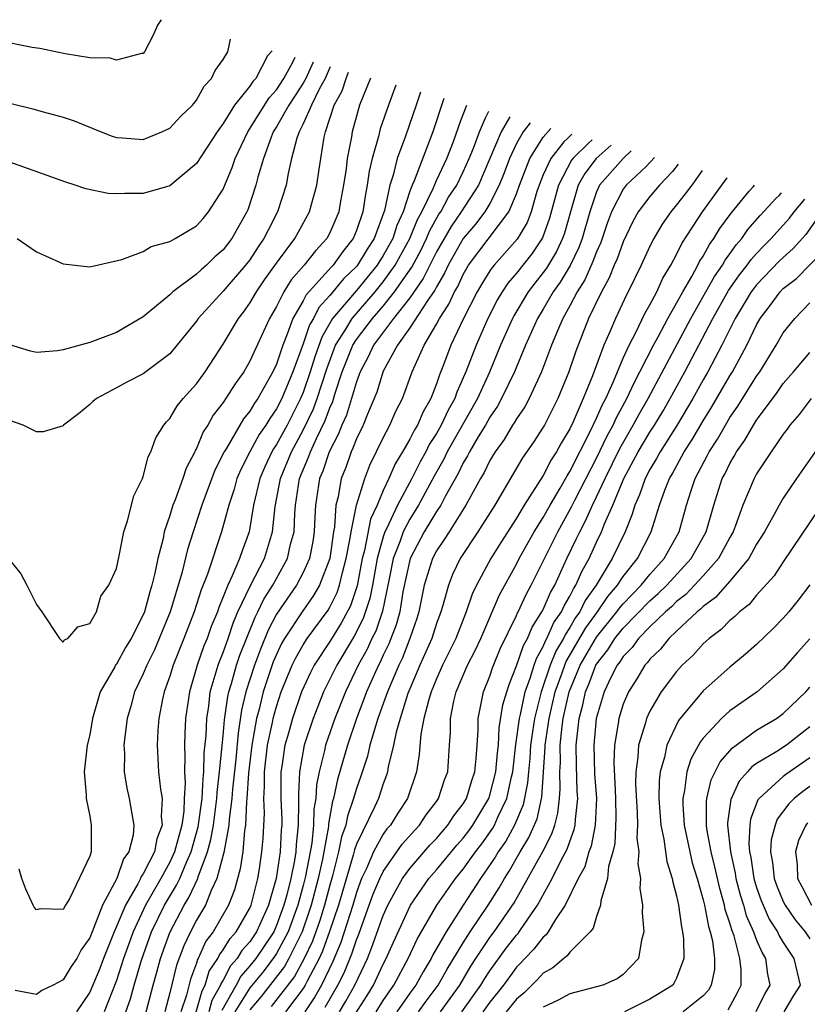
# Model space of a CAD drawing. Units: inches. Extents: x 2631000 to 2634000, y 1518000 to 1518965.
# Drawn here: x 2631162 to 2631221, y 1518844 to 1518917 of the extents above; entities that cross this region are included whole.
import ezdxf

# ---------------------------------------------------------------- set-up
doc = ezdxf.new("R2010")
doc.units = ezdxf.units.IN
doc.header["$MEASUREMENT"] = 0
doc.layers.add('LD26311518_2ft', color=254, linetype='Continuous')

msp = doc.modelspace()

# ---------------------------------------------------------------- linework, layer by layer
at = {"layer": 'LD26311518_2ft'}
for points, elevation in [([(2631172.346, 1518917.408), (2631172.077, 1518917), (2631171.764, 1518916.236), (2631171.115, 1518915), (2631171, 1518914.88), (2631170.884, 1518914.884), (2631169, 1518914.363), (2631168.526, 1518914.526), (2631167, 1518914.559), (2631165.15, 1518914.85), (2631163.257, 1518915.257), (2631162.674, 1518915.326), (2631160.19, 1518915.81)], 9408), ([(2631161, 1518911.143), (2631162.723, 1518910.723), (2631163.512, 1518910.488), (2631165, 1518910.105), (2631165.832, 1518909.832), (2631167.841, 1518909), (2631168.675, 1518908.675), (2631169, 1518908.57), (2631169.443, 1518908.557), (2631171, 1518908.423), (2631172.414, 1518909), (2631173, 1518909.273), (2631173.837, 1518910.163), (2631174.699, 1518911), (2631175, 1518911.366), (2631175.586, 1518912.414), (2631176.13, 1518913), (2631176.395, 1518913.605), (2631177, 1518914.41), (2631177.364, 1518915), (2631177.543, 1518915.957)], 9406), ([(2631180.687, 1518915.08), (2631180.336, 1518914.686), (2631179.441, 1518913), (2631179.228, 1518912.772), (2631179, 1518912.413), (2631177.855, 1518911), (2631177, 1518909.619), (2631176.547, 1518909), (2631175, 1518906.618), (2631173, 1518904.945), (2631171, 1518904.373), (2631169.636, 1518904.364), (2631169, 1518904.336), (2631168.38, 1518904.38), (2631166.715, 1518904.715), (2631165.898, 1518905), (2631165.21, 1518905.21), (2631161, 1518906.713)], 9404), ([(2631161.542, 1518901), (2631163, 1518899.992), (2631163.691, 1518899.691), (2631165, 1518899.086), (2631167, 1518898.864), (2631167.092, 1518898.908), (2631169.411, 1518899.411), (2631171, 1518900.016), (2631171.613, 1518900.387), (2631173, 1518900.762), (2631173.414, 1518901), (2631175, 1518901.944), (2631175.499, 1518902.501), (2631175.909, 1518903), (2631177, 1518904.699), (2631177.686, 1518906.314), (2631177.906, 1518907), (2631178.847, 1518909), (2631180.442, 1518911.558), (2631181, 1518912.157), (2631181.558, 1518913), (2631182.25, 1518914.284), (2631182.408, 1518914.599)], 9402), ([(2631183.757, 1518914.223), (2631183.195, 1518913), (2631183, 1518912.648), (2631182.358, 1518911.642), (2631181.922, 1518911), (2631181, 1518909.375), (2631180.763, 1518909), (2631180.601, 1518908.601), (2631180.015, 1518907), (2631179.602, 1518905.602), (2631179.464, 1518905), (2631178.84, 1518903.159), (2631178.77, 1518903), (2631177.653, 1518901), (2631177, 1518900.155), (2631176.382, 1518899.618), (2631175.751, 1518899), (2631175.342, 1518898.658), (2631175, 1518898.329), (2631173.23, 1518897), (2631173, 1518896.78), (2631171, 1518895.125), (2631169, 1518893.938), (2631167, 1518893.191), (2631165, 1518892.651), (2631164.57, 1518892.571), (2631163, 1518892.455), (2631162.545, 1518892.545), (2631161, 1518893.013)], 9400), ([(2631185.034, 1518913.866), (2631184.642, 1518913), (2631184.196, 1518912.196), (2631183.617, 1518911), (2631183, 1518909.607), (2631182.69, 1518909), (2631182.524, 1518908.524), (2631182.136, 1518907), (2631181.88, 1518905.88), (2631181.731, 1518905), (2631181.082, 1518903), (2631180.366, 1518901.634), (2631180.06, 1518901), (2631179.625, 1518900.375), (2631179, 1518899.407), (2631178.686, 1518899), (2631177, 1518897.038), (2631175.138, 1518895), (2631175, 1518894.796), (2631173, 1518892.358), (2631171, 1518890.848), (2631169.777, 1518890.223), (2631169, 1518889.793), (2631167.492, 1518889), (2631167.23, 1518888.77), (2631167, 1518888.536), (2631166.164, 1518887.836), (2631165.039, 1518887), (2631165, 1518886.956), (2631163.507, 1518886.493), (2631163, 1518886.489), (2631161.992, 1518887), (2631161, 1518887.349)], 9398), ([(2631161, 1518876.881), (2631161.841, 1518875.841), (2631162.278, 1518875), (2631163, 1518873.537), (2631163.394, 1518873), (2631164.723, 1518871), (2631165, 1518870.717), (2631165.105, 1518870.895), (2631165.362, 1518871), (2631166.116, 1518871.884), (2631167, 1518872.111), (2631167.513, 1518873), (2631167.836, 1518874.164), (2631168.424, 1518875), (2631169, 1518876.243), (2631169.209, 1518877.209), (2631169.555, 1518879), (2631169.831, 1518879.83), (2631170.291, 1518881.709), (2631170.941, 1518883), (2631171, 1518883.146), (2631171.376, 1518884.624), (2631171.585, 1518885), (2631171.942, 1518886.058), (2631172.547, 1518887), (2631172.745, 1518887.255), (2631173, 1518887.499), (2631173.558, 1518888.442), (2631174.015, 1518889), (2631175, 1518890.101), (2631175.642, 1518891), (2631177, 1518893.073), (2631178.145, 1518895), (2631178.519, 1518895.481), (2631179, 1518896.143), (2631179.5, 1518897), (2631180.111, 1518897.889), (2631181, 1518899.145), (2631182.372, 1518901), (2631183.488, 1518903), (2631183.648, 1518903.648), (2631184.03, 1518905), (2631184.198, 1518906.199), (2631184.585, 1518908.585), (2631184.681, 1518909), (2631185.327, 1518911), (2631185.916, 1518912.084), (2631186.215, 1518913), (2631186.407, 1518913.484)], 9396), ([(2631189.94, 1518912.498), (2631189.4, 1518911), (2631188.786, 1518909.214), (2631188.656, 1518908.657), (2631188.18, 1518907), (2631187.955, 1518906.045), (2631187.812, 1518905), (2631187.67, 1518904.33), (2631187.478, 1518903), (2631187, 1518901.593), (2631186.756, 1518901), (2631185.977, 1518900.024), (2631185.252, 1518899), (2631185.125, 1518898.875), (2631183.226, 1518896.774), (2631183, 1518896.329), (2631182.232, 1518895), (2631181.811, 1518893.811), (2631181.476, 1518893), (2631181, 1518891.583), (2631180.727, 1518891), (2631179.592, 1518889), (2631179.346, 1518888.654), (2631179, 1518888.049), (2631178.529, 1518887.471), (2631177.223, 1518885.223), (2631177.08, 1518885), (2631176.38, 1518883.62), (2631175.412, 1518881), (2631174.748, 1518879), (2631174.331, 1518877.669), (2631173.905, 1518875.905), (2631173.021, 1518873), (2631172.207, 1518871), (2631171.846, 1518870.154), (2631171.269, 1518869), (2631171, 1518868.345), (2631170.343, 1518867), (2631170.067, 1518865.933), (2631169.796, 1518865), (2631169.619, 1518863.619), (2631169.563, 1518863), (2631169.597, 1518862.403), (2631169.587, 1518861), (2631169.78, 1518859.78), (2631169.962, 1518859), (2631170.143, 1518857.857), (2631170.312, 1518857), (2631170.241, 1518856.241), (2631169.919, 1518855), (2631169.537, 1518854.463), (2631169.016, 1518853), (2631167.951, 1518851), (2631167.311, 1518849.311), (2631167.17, 1518849), (2631167, 1518848.558), (2631166.359, 1518847.641), (2631166.027, 1518847), (2631165.612, 1518846.388), (2631165, 1518845.389), (2631164.253, 1518845), (2631163.404, 1518844.596), (2631163, 1518844.29), (2631161.404, 1518844.596)], 9392), ([(2631188.051, 1518913.025), (2631187.237, 1518911), (2631187, 1518910.18), (2631186.685, 1518909), (2631186.628, 1518908.628), (2631186.313, 1518907), (2631186.219, 1518906.219), (2631186.037, 1518905), (2631185.801, 1518903.801), (2631185.664, 1518903), (2631185, 1518901.431), (2631184.77, 1518901), (2631183.92, 1518900.08), (2631183.075, 1518899), (2631182.111, 1518897.889), (2631181.561, 1518897), (2631181, 1518895.909), (2631180.47, 1518895), (2631179, 1518891.786), (2631178.544, 1518891), (2631177.896, 1518890.104), (2631177, 1518888.689), (2631176.261, 1518887.739), (2631175.858, 1518887), (2631175.512, 1518886.488), (2631175, 1518885.235), (2631174.908, 1518885.092), (2631174.877, 1518885), (2631174.219, 1518883.781), (2631173.976, 1518883), (2631173.396, 1518881.396), (2631173.234, 1518881), (2631173, 1518880.231), (2631172.581, 1518879), (2631172.493, 1518878.493), (2631172.107, 1518877), (2631171.89, 1518875.89), (2631171.66, 1518875), (2631171.492, 1518874.508), (2631171.096, 1518873), (2631171, 1518872.761), (2631170.095, 1518871), (2631169.677, 1518870.323), (2631169, 1518869.083), (2631168.958, 1518869.042), (2631168.872, 1518868.872), (2631167.787, 1518867), (2631167.201, 1518865), (2631167, 1518863.767), (2631166.798, 1518863), (2631166.582, 1518861), (2631166.728, 1518859.272), (2631166.721, 1518859), (2631167, 1518857.671), (2631167.104, 1518857), (2631167.092, 1518856.908), (2631167.102, 1518855), (2631167, 1518854.663), (2631165.468, 1518851.468), (2631165.176, 1518851), (2631165, 1518850.661), (2631163.278, 1518850.722), (2631163, 1518850.638), (2631162.841, 1518850.841), (2631162.752, 1518851), (2631162.196, 1518852.196), (2631161.897, 1518853), (2631161.697, 1518853.697)], 9394), ([(2631191.794, 1518911.98), (2631191.48, 1518911), (2631190.673, 1518908.673), (2631190.057, 1518907), (2631189.753, 1518905.753), (2631189.502, 1518905), (2631189.103, 1518903.103), (2631188.324, 1518901), (2631187.799, 1518900.201), (2631187.076, 1518899), (2631187, 1518898.906), (2631186.038, 1518897.962), (2631185, 1518896.715), (2631184.183, 1518895.817), (2631183.766, 1518895), (2631183.484, 1518894.516), (2631183, 1518893.089), (2631182.233, 1518891), (2631181.398, 1518889), (2631181, 1518888.219), (2631180.495, 1518887.506), (2631180.205, 1518887), (2631179.712, 1518886.288), (2631179.008, 1518885), (2631178.326, 1518883.674), (2631178.037, 1518883), (2631177.815, 1518882.185), (2631177.421, 1518881), (2631176.888, 1518879), (2631175.824, 1518875.824), (2631175.349, 1518874.651), (2631174.83, 1518873), (2631174.058, 1518871), (2631173.246, 1518869), (2631173, 1518868.182), (2631172.575, 1518867), (2631172.443, 1518866.444), (2631172.177, 1518865), (2631172.103, 1518864.103), (2631172.048, 1518863), (2631172.155, 1518861), (2631172.303, 1518859.697), (2631172.428, 1518859), (2631172.353, 1518857.647), (2631172.42, 1518857), (2631172.026, 1518855.975), (2631171.843, 1518855), (2631171, 1518853.349), (2631170.855, 1518853.145), (2631170.804, 1518853), (2631170.602, 1518852.602), (2631169.668, 1518851), (2631169, 1518849.385), (2631168.826, 1518849), (2631168.021, 1518847), (2631167.742, 1518846.258), (2631167, 1518844.48), (2631166.015, 1518843)], 9390), ([(2631193.556, 1518911.488), (2631193.535, 1518911.422), (2631192.721, 1518909), (2631191.319, 1518905.32), (2631191.177, 1518905), (2631191, 1518904.539), (2631190.497, 1518903), (2631190.028, 1518901.972), (2631189.717, 1518901), (2631189, 1518899.723), (2631188.541, 1518899), (2631187, 1518897.098), (2631185.213, 1518895), (2631184.396, 1518893.604), (2631183.873, 1518892.127), (2631183.535, 1518891), (2631183, 1518889.457), (2631182.808, 1518889), (2631181.793, 1518887), (2631181, 1518885.539), (2631180.779, 1518885.221), (2631180.659, 1518885), (2631180.118, 1518883.882), (2631179.745, 1518883), (2631179.28, 1518881), (2631178.942, 1518879), (2631178.425, 1518877.575), (2631178.239, 1518877), (2631177.687, 1518875.687), (2631177.345, 1518875), (2631177, 1518874.114), (2631176.668, 1518873.332), (2631176.565, 1518873), (2631176.109, 1518871.891), (2631175.796, 1518871), (2631175.558, 1518870.442), (2631175.053, 1518869), (2631174.468, 1518867), (2631174.19, 1518865), (2631174.129, 1518863.871), (2631174.096, 1518863), (2631174.131, 1518862.131), (2631174.091, 1518861), (2631174.158, 1518860.158), (2631174.088, 1518859), (2631174.053, 1518858.053), (2631173.893, 1518857), (2631173.358, 1518855), (2631173, 1518854.221), (2631172.329, 1518853), (2631171.171, 1518851), (2631170.244, 1518849), (2631169.535, 1518847), (2631169, 1518845.352), (2631168.08, 1518843)], 9388), ([(2631169.715, 1518843), (2631170.041, 1518843.959), (2631170.321, 1518845), (2631170.873, 1518846.873), (2631171.633, 1518849), (2631172.607, 1518851), (2631173.509, 1518852.491), (2631173.742, 1518853), (2631174.273, 1518854.273), (2631174.608, 1518855), (2631175.134, 1518856.866), (2631175.421, 1518859), (2631175.491, 1518860.509), (2631175.547, 1518861), (2631175.583, 1518862.417), (2631175.716, 1518863.716), (2631175.767, 1518865), (2631175.915, 1518865.914), (2631176.032, 1518867), (2631176.488, 1518868.488), (2631176.618, 1518869), (2631176.717, 1518869.283), (2631177, 1518869.946), (2631177.375, 1518871), (2631177.777, 1518872.223), (2631178.113, 1518873), (2631179.04, 1518874.96), (2631180.097, 1518877), (2631180.706, 1518879), (2631180.905, 1518880.905), (2631181.298, 1518883), (2631182.128, 1518885), (2631183, 1518886.611), (2631183.767, 1518888.233), (2631184.045, 1518889), (2631184.767, 1518891.233), (2631185.438, 1518893), (2631186.203, 1518894.203), (2631186.673, 1518895), (2631188.403, 1518897), (2631189, 1518897.739), (2631189.902, 1518899), (2631191.011, 1518901), (2631191.575, 1518902.425), (2631191.897, 1518903), (2631192.757, 1518904.758), (2631193, 1518905.335), (2631193.773, 1518907), (2631194.267, 1518908.267), (2631194.834, 1518909.846), (2631195.276, 1518911.008)], 9386), ([(2631171.22, 1518843), (2631171.742, 1518845), (2631172.023, 1518845.978), (2631172.292, 1518847), (2631173, 1518848.941), (2631174.084, 1518851), (2631174.433, 1518851.567), (2631175.095, 1518853), (2631175.129, 1518853.128), (2631175.831, 1518855), (2631176.084, 1518855.916), (2631176.266, 1518857), (2631176.537, 1518859), (2631176.558, 1518859.442), (2631176.739, 1518861), (2631176.745, 1518861.255), (2631177, 1518863.703), (2631177.102, 1518864.898), (2631177.347, 1518866.653), (2631177.426, 1518867), (2631177.622, 1518867.622), (2631178.009, 1518869), (2631178.263, 1518869.737), (2631178.816, 1518871.184), (2631179.396, 1518872.604), (2631179.603, 1518873), (2631180.053, 1518873.947), (2631180.726, 1518875), (2631181.83, 1518877), (2631182.063, 1518878.062), (2631182.315, 1518879), (2631182.364, 1518880.364), (2631182.421, 1518881), (2631182.735, 1518883), (2631183.409, 1518884.591), (2631183.547, 1518885), (2631183.999, 1518885.999), (2631184.656, 1518887.344), (2631185, 1518888.296), (2631185.216, 1518888.784), (2631185.401, 1518889.401), (2631185.938, 1518891), (2631186.736, 1518893), (2631187, 1518893.415), (2631188.195, 1518895), (2631189, 1518895.933), (2631189.861, 1518897), (2631191.142, 1518898.858), (2631191.842, 1518900.158), (2631192.252, 1518901), (2631192.464, 1518901.535), (2631193.185, 1518902.815), (2631193.313, 1518903), (2631193.907, 1518904.093), (2631194.517, 1518905), (2631195, 1518905.992), (2631195.456, 1518907), (2631195.772, 1518907.772), (2631196.226, 1518909), (2631196.684, 1518910.04), (2631196.929, 1518910.547)], 9384), ([(2631198.487, 1518910.112), (2631197.852, 1518909), (2631196.139, 1518905), (2631194.85, 1518903), (2631194.093, 1518901.907), (2631193, 1518899.985), (2631192.009, 1518897.991), (2631191, 1518896.556), (2631189.787, 1518895), (2631188.28, 1518893), (2631187.882, 1518892.118), (2631187.276, 1518891), (2631187.212, 1518890.788), (2631187, 1518890.257), (2631186.631, 1518889), (2631186.242, 1518887.758), (2631185.906, 1518887), (2631185.66, 1518886.34), (2631184.962, 1518885), (2631184.465, 1518883.535), (2631184.234, 1518883), (2631183.93, 1518881), (2631183.873, 1518880.127), (2631183.835, 1518879), (2631183.72, 1518878.28), (2631183.468, 1518877), (2631183, 1518875.949), (2631182.502, 1518875), (2631181, 1518872.817), (2631180.377, 1518871.623), (2631179.796, 1518870.204), (2631179.342, 1518869), (2631178.695, 1518867), (2631178.383, 1518865.617), (2631178.115, 1518863.885), (2631177.944, 1518861.944), (2631177.702, 1518859.702), (2631177.66, 1518859), (2631177.443, 1518857.443), (2631177.425, 1518857), (2631177.043, 1518854.957), (2631176.537, 1518853), (2631176.091, 1518852.091), (2631175.666, 1518851), (2631175, 1518849.867), (2631174.549, 1518849), (2631174.055, 1518847.945), (2631173.506, 1518846.495), (2631173, 1518844.433), (2631172.63, 1518843)], 9382), ([(2631200.028, 1518909.682), (2631199.508, 1518909), (2631199, 1518908.115), (2631198.473, 1518907), (2631198.083, 1518905.917), (2631197.706, 1518905), (2631197, 1518903.63), (2631196.618, 1518903), (2631195.93, 1518902.07), (2631195, 1518900.996), (2631193.881, 1518899), (2631193.605, 1518898.395), (2631193, 1518897.38), (2631192.876, 1518897.125), (2631192.294, 1518896.294), (2631191, 1518894.29), (2631190.07, 1518893), (2631189, 1518891.036), (2631188.522, 1518889.478), (2631187.833, 1518887.833), (2631187.505, 1518887), (2631187, 1518885.967), (2631186.737, 1518885.263), (2631186.599, 1518885), (2631186.189, 1518883.811), (2631185.853, 1518883), (2631185.617, 1518881.617), (2631185.46, 1518881), (2631185.349, 1518879.35), (2631185.277, 1518879), (2631184.99, 1518877), (2631184.23, 1518875), (2631183.786, 1518874.214), (2631182.915, 1518873), (2631181.609, 1518871), (2631181.386, 1518870.614), (2631181, 1518869.805), (2631180.763, 1518869.237), (2631179.998, 1518867), (2631179.692, 1518865.692), (2631179.506, 1518865), (2631179.15, 1518863), (2631178.9, 1518860.9), (2631178.787, 1518859), (2631178.753, 1518858.753), (2631178.681, 1518857), (2631178.606, 1518856.606), (2631178.476, 1518855), (2631178.289, 1518853.711), (2631177.847, 1518852.153), (2631177.395, 1518851), (2631176.248, 1518849), (2631175.714, 1518848.286), (2631175.133, 1518847), (2631175.08, 1518846.92), (2631175, 1518846.658), (2631174.545, 1518845.455), (2631174.256, 1518844.256), (2631173.84, 1518843)], 9380), ([(2631174.978, 1518843), (2631175.417, 1518844.583), (2631175.649, 1518845), (2631175.964, 1518846.036), (2631176.605, 1518847), (2631176.728, 1518847.272), (2631177, 1518847.637), (2631177.516, 1518848.484), (2631177.979, 1518849), (2631179, 1518850.776), (2631179.099, 1518851), (2631179.593, 1518853), (2631179.724, 1518853.725), (2631179.911, 1518855), (2631179.994, 1518856.006), (2631180.091, 1518857.909), (2631180.046, 1518859), (2631180.106, 1518859.894), (2631180.096, 1518861), (2631180.339, 1518863), (2631180.706, 1518864.706), (2631180.757, 1518865), (2631181, 1518865.902), (2631181.36, 1518867), (2631182.182, 1518869), (2631182.446, 1518869.554), (2631183, 1518870.514), (2631183.309, 1518871), (2631184.873, 1518873.127), (2631185, 1518873.353), (2631185.546, 1518874.454), (2631185.73, 1518875), (2631185.942, 1518875.942), (2631186.236, 1518877), (2631186.53, 1518878.53), (2631186.597, 1518879), (2631187.007, 1518880.993), (2631187.619, 1518883), (2631188.005, 1518883.995), (2631189, 1518886.057), (2631189.499, 1518887), (2631189.961, 1518888.039), (2631190.462, 1518889), (2631191.187, 1518891), (2631192.069, 1518893), (2631193, 1518894.569), (2631193.225, 1518895), (2631193.93, 1518896.07), (2631194.348, 1518897), (2631194.591, 1518897.409), (2631195, 1518898.304), (2631195.411, 1518899), (2631198.434, 1518903), (2631199, 1518904.346), (2631199.222, 1518905), (2631199.988, 1518907), (2631201, 1518908.601), (2631201.57, 1518909.252)], 9378), ([(2631203.148, 1518908.811), (2631202.81, 1518908.475), (2631202.556, 1518908.252), (2631201.562, 1518907), (2631201, 1518905.762), (2631200.69, 1518905), (2631200.532, 1518904.532), (2631200.101, 1518903), (2631199.798, 1518902.202), (2631199.055, 1518900.945), (2631197.321, 1518899), (2631197.172, 1518898.827), (2631197, 1518898.569), (2631196.394, 1518897.606), (2631196.049, 1518897), (2631195.029, 1518895), (2631194.072, 1518893), (2631193.526, 1518891.526), (2631193.219, 1518890.781), (2631193, 1518890.1), (2631192.576, 1518889), (2631191.993, 1518888.007), (2631191.575, 1518887), (2631191.348, 1518886.652), (2631191, 1518885.944), (2631190.452, 1518885), (2631189.9, 1518884.099), (2631189.433, 1518883), (2631189, 1518882.087), (2631188.542, 1518881), (2631188.051, 1518879.949), (2631187.596, 1518877.596), (2631187.433, 1518877), (2631187.046, 1518874.954), (2631186.545, 1518873.455), (2631185.86, 1518872.14), (2631185, 1518870.784), (2631183.827, 1518869), (2631183.544, 1518868.456), (2631182.884, 1518867), (2631182.194, 1518865), (2631181.9, 1518863.9), (2631181.638, 1518863), (2631181.409, 1518861.409), (2631181.337, 1518861), (2631181.322, 1518860.678), (2631181.339, 1518859), (2631181.407, 1518857.407), (2631181.398, 1518857), (2631181.359, 1518856.642), (2631181.283, 1518855), (2631180.974, 1518853), (2631180.404, 1518851), (2631179.511, 1518849), (2631179, 1518848.244), (2631178.411, 1518847.589), (2631178.053, 1518847), (2631177.562, 1518846.438), (2631177, 1518845.379), (2631176.849, 1518845.151), (2631176.803, 1518845), (2631176.157, 1518843.843), (2631175.926, 1518843)], 9376), ([(2631204.667, 1518908.388), (2631204.395, 1518908.146), (2631203.215, 1518907), (2631203.122, 1518906.878), (2631202.138, 1518905), (2631201.486, 1518902.514), (2631200.956, 1518901.044), (2631200.152, 1518899.848), (2631199, 1518898.389), (2631198.356, 1518897.644), (2631197.926, 1518897), (2631197.574, 1518896.426), (2631196.851, 1518895), (2631195.972, 1518893), (2631195.206, 1518891), (2631194.52, 1518889.48), (2631194.365, 1518889), (2631193.87, 1518888.13), (2631193.355, 1518887), (2631193, 1518886.375), (2631192.457, 1518885.543), (2631192.19, 1518885), (2631191.763, 1518884.237), (2631191.145, 1518883), (2631190.078, 1518881), (2631189.264, 1518879.264), (2631189.125, 1518879), (2631189, 1518878.627), (2631188.554, 1518877), (2631188.196, 1518875), (2631188, 1518874), (2631187.508, 1518872.492), (2631186.834, 1518871.166), (2631185.522, 1518869), (2631184.535, 1518867), (2631184.092, 1518865.908), (2631183.746, 1518865), (2631183.08, 1518863), (2631182.718, 1518861), (2631182.643, 1518859.357), (2631182.661, 1518858.661), (2631182.626, 1518857), (2631182.464, 1518855.536), (2631182.44, 1518855), (2631182.339, 1518854.339), (2631182.068, 1518853), (2631181.776, 1518851.776), (2631181.563, 1518851), (2631181, 1518849.461), (2631180.792, 1518849), (2631180.082, 1518847.918), (2631179.448, 1518847), (2631179, 1518846.436), (2631178.33, 1518845.67), (2631177.974, 1518845), (2631176.898, 1518843.103)], 9374), ([(2631206.11, 1518907.985), (2631204.972, 1518907), (2631204.119, 1518905.881), (2631203.626, 1518905), (2631203.042, 1518903), (2631202.598, 1518901.402), (2631202.454, 1518901), (2631201.99, 1518900.01), (2631201.237, 1518898.763), (2631201, 1518898.436), (2631200.364, 1518897.636), (2631199.882, 1518897), (2631198.796, 1518895.204), (2631198.692, 1518895), (2631197.811, 1518893), (2631196.969, 1518890.97), (2631196.073, 1518889), (2631193.811, 1518885), (2631193.548, 1518884.452), (2631192.824, 1518883.176), (2631191.653, 1518881), (2631191, 1518879.955), (2631190.498, 1518879), (2631190.244, 1518878.244), (2631189.757, 1518877), (2631189.46, 1518875.46), (2631188.954, 1518873.046), (2631188.441, 1518871.559), (2631188.162, 1518871), (2631187.803, 1518870.197), (2631187.131, 1518869), (2631186.164, 1518867), (2631185.378, 1518865), (2631184.686, 1518863), (2631184.606, 1518862.606), (2631184.19, 1518861), (2631183.99, 1518860.01), (2631183.946, 1518859), (2631183.805, 1518858.195), (2631183.782, 1518857), (2631183.645, 1518855.645), (2631183.183, 1518853.183), (2631183, 1518852.462), (2631182.597, 1518851), (2631181.874, 1518849), (2631181, 1518847.366), (2631180.855, 1518847.145), (2631179.992, 1518846.008), (2631179, 1518844.79), (2631177.886, 1518843)], 9372), ([(2631207.592, 1518907.571), (2631206.997, 1518907), (2631205.226, 1518905), (2631205, 1518904.508), (2631204.486, 1518903), (2631203.924, 1518901), (2631203.675, 1518900.325), (2631203.021, 1518898.979), (2631202.281, 1518897.719), (2631201.76, 1518897), (2631201, 1518895.697), (2631200.574, 1518895), (2631199.68, 1518893), (2631198.845, 1518891), (2631197.884, 1518889), (2631197.572, 1518888.428), (2631197, 1518887.604), (2631196.662, 1518887), (2631196.122, 1518886.121), (2631195.463, 1518885), (2631195.314, 1518884.686), (2631195, 1518884.17), (2631194.62, 1518883.38), (2631193.659, 1518881.659), (2631193.323, 1518881), (2631193, 1518880.517), (2631192.074, 1518879), (2631191.018, 1518877), (2631190.487, 1518874.487), (2631190.242, 1518873), (2631189.978, 1518872.022), (2631189.413, 1518870.587), (2631189, 1518869.74), (2631188.772, 1518869.228), (2631188.643, 1518869), (2631187.755, 1518867), (2631187.559, 1518866.441), (2631187, 1518865), (2631186.323, 1518863), (2631185.573, 1518860.427), (2631185.283, 1518859), (2631185.209, 1518858.791), (2631184.909, 1518857.091), (2631184.897, 1518856.896), (2631184.562, 1518855), (2631184.458, 1518854.458), (2631184.137, 1518853), (2631183.605, 1518851), (2631183.462, 1518850.538), (2631182.918, 1518849), (2631181.938, 1518847), (2631181.607, 1518846.394), (2631179.845, 1518844.155), (2631179, 1518843.137)], 9370), ([(2631209.356, 1518907.079), (2631208.718, 1518906.392), (2631207.214, 1518905), (2631207, 1518904.709), (2631206.122, 1518903), (2631205.812, 1518902.188), (2631205.314, 1518900.686), (2631205, 1518899.994), (2631204.732, 1518899.268), (2631204.113, 1518897.887), (2631203.554, 1518897), (2631203, 1518895.935), (2631202.478, 1518895), (2631202.075, 1518894.075), (2631201.632, 1518893), (2631200.878, 1518891), (2631199.945, 1518889), (2631199.616, 1518888.384), (2631199, 1518887.483), (2631198.829, 1518887.171), (2631198.711, 1518887), (2631198.075, 1518885.925), (2631197.389, 1518885), (2631197, 1518884.355), (2631196.563, 1518883.437), (2631196.296, 1518883), (2631195.207, 1518881), (2631193.938, 1518879), (2631193.584, 1518878.416), (2631193, 1518877.569), (2631192.697, 1518877), (2631192.087, 1518875), (2631191.672, 1518873), (2631191.513, 1518872.487), (2631191.008, 1518871), (2631190.441, 1518869.559), (2631190.169, 1518869), (2631189.325, 1518867), (2631188.608, 1518865), (2631188.414, 1518864.414), (2631188.004, 1518863), (2631187.82, 1518862.18), (2631187.328, 1518860.672), (2631187, 1518859.754), (2631186.824, 1518859.176), (2631186.788, 1518859), (2631186.32, 1518857.68), (2631186.2, 1518857), (2631185.884, 1518856.116), (2631185.663, 1518855), (2631185.206, 1518853.206), (2631185, 1518852.508), (2631184.596, 1518851), (2631184.218, 1518849.782), (2631183.696, 1518848.304), (2631183.088, 1518847), (2631182.353, 1518845.647), (2631180.594, 1518843.406)], 9368), ([(2631211.134, 1518906.583), (2631210.688, 1518906.02), (2631209.727, 1518905), (2631209, 1518904.148), (2631208.128, 1518903), (2631207.721, 1518902.279), (2631207, 1518900.736), (2631206.539, 1518899.461), (2631206.33, 1518899), (2631205.949, 1518898.051), (2631205.37, 1518897), (2631204.406, 1518895), (2631203.441, 1518892.558), (2631202.932, 1518891), (2631202.098, 1518889), (2631201.089, 1518887), (2631201, 1518886.838), (2631200.277, 1518885.723), (2631199.449, 1518884.551), (2631197.38, 1518881), (2631196.11, 1518879), (2631194.784, 1518877), (2631194.206, 1518875.794), (2631193.893, 1518875), (2631193.483, 1518873.483), (2631193.325, 1518873), (2631193, 1518872.111), (2631192.648, 1518871), (2631191.756, 1518869), (2631191, 1518867.22), (2631190.861, 1518866.861), (2631190.269, 1518865), (2631189.977, 1518863.977), (2631189.778, 1518863), (2631189.38, 1518861.38), (2631189.325, 1518861), (2631189.25, 1518860.75), (2631189, 1518860.095), (2631188.645, 1518859), (2631188.354, 1518858.354), (2631187, 1518855.58), (2631186.847, 1518855.153), (2631186.754, 1518854.754), (2631185.639, 1518851), (2631184.975, 1518849.025), (2631184.451, 1518847.549), (2631184.195, 1518847), (2631183.308, 1518845.308), (2631183.161, 1518845), (2631183, 1518844.744), (2631181.675, 1518843)], 9366), ([(2631212.919, 1518906.085), (2631212.145, 1518905), (2631211.658, 1518904.342), (2631211, 1518903.514), (2631210.56, 1518903), (2631209.927, 1518902.073), (2631209.289, 1518901), (2631209, 1518900.426), (2631208.353, 1518899), (2631207.376, 1518897), (2631207.24, 1518896.76), (2631206.412, 1518895), (2631205.994, 1518893.994), (2631205.547, 1518893), (2631204.695, 1518890.695), (2631204, 1518889), (2631203.242, 1518887.242), (2631203, 1518886.731), (2631202.349, 1518885.651), (2631202.008, 1518885), (2631201.608, 1518884.392), (2631201, 1518883.23), (2631199.583, 1518881), (2631199, 1518880.023), (2631197.813, 1518878.187), (2631197.076, 1518877), (2631195.997, 1518875), (2631195.675, 1518874.325), (2631195.226, 1518873), (2631194.442, 1518871), (2631193.461, 1518869), (2631193, 1518867.969), (2631192.603, 1518867), (2631192.414, 1518866.414), (2631192.058, 1518865), (2631191.816, 1518863.816), (2631191.707, 1518862.293), (2631191.496, 1518861), (2631190.831, 1518859), (2631190.094, 1518857.906), (2631189.541, 1518857), (2631189.287, 1518856.713), (2631189, 1518856.312), (2631188.276, 1518855), (2631187.749, 1518853.749), (2631187.388, 1518853), (2631187.275, 1518852.725), (2631187, 1518851.955), (2631186.718, 1518851), (2631185.814, 1518848.186), (2631185.23, 1518846.77), (2631184.378, 1518845), (2631183.879, 1518844.121), (2631183.13, 1518843)], 9364), ([(2631184.655, 1518843.345), (2631185.613, 1518845), (2631186.071, 1518845.929), (2631186.656, 1518847.344), (2631187, 1518848.388), (2631187.176, 1518848.824), (2631188.238, 1518851.762), (2631188.746, 1518853), (2631189, 1518853.528), (2631190.433, 1518855.567), (2631191.369, 1518856.631), (2631191.724, 1518857), (2631192.236, 1518857.764), (2631193, 1518858.768), (2631193.162, 1518859), (2631193.599, 1518860.401), (2631193.845, 1518861), (2631193.972, 1518863), (2631194.056, 1518863.944), (2631194.056, 1518865), (2631194.305, 1518866.305), (2631194.486, 1518867), (2631195.337, 1518869), (2631195.907, 1518870.093), (2631196.318, 1518871), (2631197.734, 1518874.266), (2631199, 1518876.582), (2631199.209, 1518877), (2631200.334, 1518879), (2631201, 1518880.07), (2631201.515, 1518881), (2631202.283, 1518882.283), (2631202.798, 1518883.202), (2631203, 1518883.51), (2631204.525, 1518886.525), (2631205, 1518887.528), (2631205.443, 1518888.557), (2631205.686, 1518889), (2631206.265, 1518890.265), (2631207, 1518892.014), (2631207.45, 1518893), (2631207.951, 1518893.951), (2631208.627, 1518895.373), (2631209, 1518896.031), (2631209.512, 1518897), (2631209.977, 1518898.023), (2631210.574, 1518899), (2631211, 1518899.797), (2631211.386, 1518900.614), (2631212.944, 1518903), (2631214.798, 1518905.547), (2631214.807, 1518905.558)], 9362), ([(2631185.719, 1518843), (2631186.201, 1518843.799), (2631186.868, 1518845), (2631187.814, 1518847), (2631188.156, 1518847.844), (2631189, 1518850.221), (2631189.352, 1518851), (2631189.809, 1518851.809), (2631190.452, 1518853), (2631191, 1518853.756), (2631192.506, 1518855.494), (2631193, 1518856.007), (2631193.857, 1518857), (2631194.306, 1518857.694), (2631195, 1518858.597), (2631195.242, 1518859), (2631195.646, 1518860.354), (2631195.87, 1518861), (2631195.985, 1518861.985), (2631196.037, 1518863), (2631196.118, 1518864.118), (2631196.118, 1518865), (2631196.522, 1518867), (2631197, 1518868.179), (2631197.201, 1518868.799), (2631197.786, 1518870.214), (2631199, 1518872.725), (2631199.08, 1518872.92), (2631199.131, 1518873), (2631199.714, 1518874.286), (2631200.11, 1518875), (2631202.087, 1518879), (2631203.129, 1518880.87), (2631203.369, 1518881.37), (2631205, 1518884.528), (2631205.8, 1518886.2), (2631206.244, 1518887), (2631206.472, 1518887.528), (2631207.275, 1518889), (2631207.817, 1518890.183), (2631208.26, 1518891), (2631209.274, 1518893), (2631209.614, 1518893.614), (2631210.339, 1518895), (2631211, 1518896.152), (2631211.465, 1518897), (2631212.147, 1518898.146), (2631212.607, 1518899), (2631212.733, 1518899.266), (2631213, 1518899.67), (2631213.461, 1518900.538), (2631213.807, 1518901), (2631214.255, 1518901.745), (2631215.096, 1518902.904), (2631216.45, 1518904.557), (2631216.74, 1518904.875), (2631216.85, 1518904.988)], 9360), ([(2631186.223, 1518841.777), (2631187.791, 1518844.209), (2631188.276, 1518845), (2631189, 1518846.572), (2631189.226, 1518847), (2631189.767, 1518848.233), (2631191.052, 1518851), (2631192.429, 1518853), (2631193, 1518853.657), (2631194.514, 1518855.486), (2631195, 1518856.033), (2631195.419, 1518856.581), (2631195.716, 1518857), (2631196.918, 1518859), (2631197, 1518859.245), (2631197.446, 1518861), (2631197.568, 1518862.432), (2631197.639, 1518863), (2631197.705, 1518864.295), (2631197.982, 1518866.018), (2631198.267, 1518867), (2631198.446, 1518867.554), (2631199, 1518868.949), (2631199.523, 1518870.476), (2631199.821, 1518871), (2631200.162, 1518871.838), (2631200.91, 1518873), (2631201, 1518873.174), (2631201.543, 1518874.457), (2631201.868, 1518875), (2631202.781, 1518877), (2631203.506, 1518878.494), (2631203.736, 1518879), (2631204.18, 1518879.82), (2631204.69, 1518881), (2631205, 1518881.622), (2631205.639, 1518883), (2631206.747, 1518885.253), (2631207.755, 1518887), (2631208.188, 1518887.812), (2631208.866, 1518889), (2631212.061, 1518895), (2631213.204, 1518897), (2631213.845, 1518898.155), (2631214.446, 1518899), (2631214.638, 1518899.362), (2631215, 1518899.845), (2631215.47, 1518900.53), (2631215.885, 1518901), (2631216.341, 1518901.66), (2631217.266, 1518902.734), (2631218.475, 1518904.018), (2631218.706, 1518904.233), (2631218.882, 1518904.421)], 9358), ([(2631188.466, 1518843), (2631189, 1518843.854), (2631189.801, 1518845), (2631190.864, 1518847), (2631191.556, 1518848.444), (2631193.033, 1518851), (2631194.434, 1518853), (2631195, 1518853.691), (2631195.933, 1518855), (2631196.395, 1518855.605), (2631197.224, 1518856.776), (2631197.345, 1518857), (2631197.602, 1518857.602), (2631198.278, 1518859), (2631198.625, 1518860.624), (2631198.72, 1518861), (2631198.96, 1518863.04), (2631199.227, 1518865), (2631199.303, 1518865.303), (2631199.656, 1518867), (2631200.033, 1518868.034), (2631200.322, 1518869), (2631200.495, 1518869.505), (2631201, 1518870.394), (2631201.175, 1518870.825), (2631201.279, 1518871), (2631201.811, 1518872.189), (2631202.378, 1518873), (2631202.563, 1518873.437), (2631203, 1518874.169), (2631203.27, 1518874.73), (2631203.459, 1518875), (2631203.919, 1518876.08), (2631204.44, 1518877), (2631205, 1518878.211), (2631205.383, 1518879), (2631205.603, 1518879.603), (2631206.218, 1518881), (2631207.045, 1518883), (2631208.132, 1518885), (2631209, 1518886.479), (2631209.336, 1518887), (2631209.966, 1518888.034), (2631210.518, 1518889), (2631211.611, 1518891), (2631213.712, 1518895), (2631214.898, 1518897.101), (2631215.724, 1518898.276), (2631216.305, 1518899), (2631216.588, 1518899.412), (2631217, 1518899.879), (2631217.546, 1518900.454), (2631218.096, 1518901), (2631218.516, 1518901.484), (2631219.471, 1518902.529), (2631219.818, 1518903), (2631220.612, 1518903.938)], 9356), ([(2631221.531, 1518902.47), (2631220.691, 1518901.308), (2631219.753, 1518900.247), (2631219, 1518899.583), (2631218.708, 1518899.292), (2631217, 1518897.52), (2631216.768, 1518897.232), (2631216.606, 1518897), (2631215.393, 1518895), (2631214.409, 1518893), (2631213.347, 1518891), (2631213, 1518890.402), (2631212.229, 1518889), (2631211.023, 1518886.977), (2631209.774, 1518885), (2631209.509, 1518884.491), (2631209, 1518883.66), (2631208.653, 1518883), (2631208.233, 1518881.767), (2631207.867, 1518881), (2631207.68, 1518880.32), (2631207.138, 1518879), (2631206.185, 1518877), (2631204.966, 1518875), (2631204.156, 1518873.844), (2631203.75, 1518873), (2631203.435, 1518872.565), (2631203, 1518871.812), (2631202.666, 1518871.334), (2631202.517, 1518871), (2631201.952, 1518870.048), (2631201.525, 1518869), (2631200.839, 1518867), (2631200.343, 1518865), (2631200.059, 1518863), (2631199.997, 1518862.003), (2631199.889, 1518861), (2631199.831, 1518860.169), (2631199.487, 1518858.513), (2631198.837, 1518857), (2631198.191, 1518855.809), (2631197.626, 1518855), (2631197.401, 1518854.599), (2631196.304, 1518853), (2631194.991, 1518851), (2631193.719, 1518849), (2631192.737, 1518847.263), (2631192.609, 1518847), (2631192.001, 1518845.999), (2631191.446, 1518845), (2631191, 1518844.396), (2631190.02, 1518843)], 9354), ([(2631191.648, 1518843), (2631192.213, 1518843.787), (2631193.137, 1518845), (2631193.804, 1518846.196), (2631195, 1518848.18), (2631195.523, 1518849), (2631196.869, 1518851), (2631197.696, 1518852.304), (2631198.089, 1518853), (2631198.455, 1518853.545), (2631199.279, 1518855), (2631199.935, 1518856.065), (2631200.538, 1518857.462), (2631200.897, 1518859.103), (2631201.159, 1518862.841), (2631201.157, 1518863), (2631201.44, 1518865), (2631201.904, 1518867), (2631202.423, 1518868.423), (2631202.618, 1518869), (2631202.728, 1518869.272), (2631204.195, 1518871.805), (2631205.069, 1518873), (2631205.851, 1518874.149), (2631206.578, 1518875), (2631207, 1518875.648), (2631208.075, 1518877), (2631209.103, 1518879), (2631209.726, 1518881), (2631210.118, 1518882.118), (2631210.468, 1518883), (2631210.67, 1518883.33), (2631211.569, 1518885), (2631212.139, 1518885.861), (2631213, 1518887.324), (2631213.639, 1518888.361), (2631215, 1518890.692), (2631215.196, 1518891), (2631216.281, 1518893), (2631217, 1518894.524), (2631217.271, 1518895), (2631218.024, 1518895.976), (2631218.768, 1518897), (2631219, 1518897.241), (2631219.993, 1518898.007), (2631221.966, 1518900.034)], 9352), ([(2631193.29, 1518843), (2631194.749, 1518845), (2631195.577, 1518846.423), (2631195.953, 1518847), (2631197, 1518848.574), (2631197.322, 1518849), (2631198.821, 1518851.179), (2631200.985, 1518855.015), (2631201.648, 1518856.352), (2631201.866, 1518857), (2631202.103, 1518857.897), (2631202.226, 1518859), (2631202.286, 1518859.714), (2631202.248, 1518861), (2631202.297, 1518861.703), (2631202.285, 1518863), (2631202.427, 1518864.427), (2631202.51, 1518865), (2631202.951, 1518867), (2631203.56, 1518868.44), (2631203.77, 1518869), (2631205, 1518871.107), (2631206.532, 1518873), (2631206.721, 1518873.279), (2631207, 1518873.605), (2631208.349, 1518875), (2631209, 1518875.803), (2631210.083, 1518877), (2631211.192, 1518879), (2631211.746, 1518881), (2631212.09, 1518882.09), (2631212.4, 1518883), (2631213.304, 1518884.696), (2631213.448, 1518885), (2631214.061, 1518885.939), (2631214.662, 1518887), (2631215, 1518887.563), (2631215.589, 1518888.411), (2631217, 1518890.67), (2631217.239, 1518891), (2631217.915, 1518892.085), (2631218.479, 1518893), (2631219, 1518893.921), (2631219.865, 1518895), (2631221, 1518896.169)], 9350), ([(2631194.888, 1518843), (2631196.329, 1518845), (2631196.575, 1518845.425), (2631197, 1518846.079), (2631198.233, 1518847.767), (2631199, 1518848.756), (2631199.12, 1518848.88), (2631199.211, 1518849), (2631199.616, 1518849.616), (2631200.575, 1518851), (2631201.68, 1518853), (2631202.36, 1518854.36), (2631202.804, 1518855.196), (2631203, 1518855.777), (2631203.334, 1518856.666), (2631203.4, 1518857), (2631203.418, 1518857.418), (2631203.598, 1518859), (2631203.559, 1518859.559), (2631203.497, 1518861.497), (2631203.48, 1518863), (2631203.695, 1518865), (2631203.967, 1518866.033), (2631204.172, 1518867), (2631204.421, 1518867.579), (2631204.954, 1518869), (2631205, 1518869.079), (2631205.847, 1518870.153), (2631206.385, 1518871), (2631207, 1518871.761), (2631209, 1518873.81), (2631209.634, 1518874.366), (2631210.272, 1518875), (2631212.109, 1518877), (2631213.22, 1518879), (2631213.789, 1518881), (2631214.433, 1518883), (2631214.635, 1518883.365), (2631215, 1518884.132), (2631215.327, 1518884.673), (2631215.496, 1518885), (2631216.124, 1518885.876), (2631216.763, 1518887), (2631217, 1518887.368), (2631218.548, 1518889.452), (2631219, 1518890.115), (2631219.775, 1518891), (2631221, 1518892.442)], 9348), ([(2631221.098, 1518889), (2631220.193, 1518887.807), (2631219.499, 1518887), (2631219.295, 1518886.704), (2631219, 1518886.325), (2631218.094, 1518885), (2631217, 1518883.35), (2631216.809, 1518883), (2631215.979, 1518881), (2631215.404, 1518879.404), (2631215.243, 1518879), (2631215, 1518878.577), (2631214.159, 1518877), (2631213, 1518875.697), (2631211.698, 1518874.302), (2631211, 1518873.761), (2631210.618, 1518873.382), (2631210.183, 1518873), (2631209, 1518871.862), (2631208.156, 1518871), (2631207.667, 1518870.333), (2631207, 1518869.651), (2631206.747, 1518869.253), (2631206.547, 1518869), (2631206.076, 1518868.076), (2631205.564, 1518867), (2631204.978, 1518865), (2631204.794, 1518863), (2631204.859, 1518860.859), (2631204.989, 1518859), (2631204.903, 1518857), (2631204.588, 1518855.412), (2631204.433, 1518855), (2631204.12, 1518853.88), (2631203.631, 1518853), (2631202.649, 1518851), (2631201.93, 1518849.93), (2631201.383, 1518849), (2631201.225, 1518848.775), (2631201, 1518848.605), (2631200.309, 1518847.69), (2631199.636, 1518847), (2631199.336, 1518846.664), (2631199, 1518846.338), (2631198.023, 1518845), (2631197, 1518843.731), (2631196.476, 1518843)], 9346), ([(2631221.404, 1518885), (2631219.996, 1518883), (2631219, 1518881.534), (2631218.688, 1518881), (2631218.339, 1518880.339), (2631217.589, 1518879), (2631217, 1518878.076), (2631216.411, 1518877), (2631215, 1518875.304), (2631213.932, 1518874.068), (2631213, 1518873.406), (2631212.802, 1518873.198), (2631212.548, 1518873), (2631211, 1518871.551), (2631210.423, 1518871), (2631209.794, 1518870.205), (2631209, 1518869.446), (2631208.812, 1518869.189), (2631208.627, 1518869), (2631208.018, 1518867.982), (2631207.386, 1518867), (2631207, 1518866.077), (2631206.671, 1518865), (2631206.627, 1518864.627), (2631206.344, 1518863), (2631206.298, 1518861.702), (2631206.387, 1518859.613), (2631206.431, 1518859), (2631206.458, 1518857.542), (2631206.379, 1518855.621), (2631206.229, 1518855), (2631205.904, 1518853.904), (2631205.826, 1518853), (2631205.321, 1518851.321), (2631205.299, 1518851), (2631205, 1518850.138), (2631204.741, 1518849.259), (2631204.523, 1518849), (2631203, 1518847.478), (2631202.803, 1518847.197), (2631202.541, 1518847), (2631201.714, 1518846.286), (2631201, 1518845.893), (2631200.58, 1518845.42), (2631199.57, 1518844.43), (2631199, 1518843.956), (2631198.235, 1518843)], 9344), ([(2631222.326, 1518881.674), (2631219, 1518876.751), (2631218.31, 1518875.69), (2631217, 1518874.237), (2631216.448, 1518873.552), (2631215.729, 1518873), (2631215.364, 1518872.636), (2631215, 1518872.351), (2631214.338, 1518871.662), (2631213.439, 1518871), (2631213, 1518870.604), (2631212.248, 1518869.752), (2631211.434, 1518869), (2631211, 1518868.522), (2631209.858, 1518867), (2631209, 1518865.551), (2631208.748, 1518865), (2631208.67, 1518864.67), (2631208.146, 1518863), (2631208.107, 1518862.107), (2631207.943, 1518861), (2631207.928, 1518860.072), (2631208.052, 1518857.948), (2631208.072, 1518857), (2631208.029, 1518856.029), (2631208.168, 1518855), (2631208.103, 1518854.103), (2631208.294, 1518853), (2631208.255, 1518852.255), (2631208.455, 1518851), (2631208.413, 1518850.413), (2631208.557, 1518849), (2631208.361, 1518848.361), (2631208.151, 1518847), (2631207, 1518845.797), (2631206.537, 1518845.463), (2631205.467, 1518845), (2631203, 1518844.35), (2631202.132, 1518843.868), (2631201, 1518843.343)], 9342), ([(2631221, 1518875.022), (2631220.122, 1518873.878), (2631219.416, 1518873), (2631219, 1518872.519), (2631218.253, 1518871.747), (2631217, 1518870.548), (2631216.174, 1518869.826), (2631215, 1518868.851), (2631213, 1518867.08), (2631211.157, 1518864.844), (2631210.263, 1518863), (2631210.087, 1518862.087), (2631209.771, 1518861), (2631209.688, 1518860.311), (2631209.667, 1518859), (2631209.813, 1518857), (2631210.041, 1518855.959), (2631210.268, 1518854.268), (2631210.679, 1518853), (2631210.713, 1518852.713), (2631211, 1518851.692), (2631211.145, 1518851), (2631211.36, 1518849.36), (2631211.458, 1518849), (2631211.532, 1518848.468), (2631211.557, 1518847), (2631211, 1518845.509), (2631210.832, 1518845.168), (2631210.713, 1518845), (2631209, 1518843.936), (2631207.098, 1518843)], 9340), ([(2631221, 1518870.983), (2631220.06, 1518869.94), (2631219, 1518868.728), (2631217.044, 1518867), (2631215, 1518865.566), (2631214.374, 1518865), (2631213, 1518863.53), (2631212.767, 1518863.233), (2631212.065, 1518861.935), (2631211.78, 1518861), (2631211.605, 1518859.605), (2631211.462, 1518859), (2631211.464, 1518858.536), (2631211.57, 1518857), (2631211.987, 1518855), (2631212.181, 1518854.181), (2631212.552, 1518853), (2631213, 1518851.408), (2631213.096, 1518851), (2631213.389, 1518849.389), (2631213.519, 1518849), (2631213.687, 1518848.313), (2631213.849, 1518847), (2631213.839, 1518846.161), (2631213.606, 1518845), (2631213.385, 1518844.615), (2631213, 1518844.201), (2631211.494, 1518843)], 9338), ([(2631214.863, 1518843.137), (2631215.566, 1518844.434), (2631215.844, 1518845), (2631215.859, 1518846.141), (2631215.759, 1518847), (2631215.313, 1518848.687), (2631215.137, 1518849.138), (2631215, 1518849.637), (2631214.659, 1518850.659), (2631214.597, 1518851), (2631214.235, 1518852.235), (2631213.872, 1518853.872), (2631213.586, 1518855), (2631213.274, 1518856.726), (2631213.245, 1518857), (2631213.239, 1518858.761), (2631213.272, 1518859), (2631213.603, 1518860.397), (2631214.264, 1518861.736), (2631215.195, 1518862.805), (2631217, 1518864.117), (2631217.544, 1518864.456), (2631218.494, 1518865), (2631219, 1518865.364), (2631220.689, 1518867), (2631221, 1518867.347)], 9336), ([(2631221, 1518864.369), (2631219.248, 1518863), (2631218.525, 1518862.525), (2631217, 1518861.616), (2631216.638, 1518861.362), (2631216.333, 1518861), (2631215.702, 1518860.298), (2631215.074, 1518858.926), (2631214.832, 1518857.168), (2631214.833, 1518857), (2631215.04, 1518855), (2631215.398, 1518853.398), (2631215.457, 1518853), (2631215.776, 1518851.776), (2631216.02, 1518851), (2631216.231, 1518850.231), (2631216.769, 1518849), (2631217, 1518848.371), (2631217.412, 1518847.412), (2631217.66, 1518847), (2631217.815, 1518845.815), (2631218.005, 1518845), (2631217.629, 1518844.371), (2631216.957, 1518843)], 9334), ([(2631221, 1518862.047), (2631219.194, 1518860.806), (2631219, 1518860.646), (2631217.187, 1518859), (2631217.106, 1518858.894), (2631216.547, 1518857.453), (2631216.488, 1518857), (2631216.413, 1518855.587), (2631216.469, 1518855), (2631216.566, 1518854.566), (2631216.795, 1518853), (2631217, 1518852.319), (2631217.342, 1518851.342), (2631217.957, 1518849.957), (2631218.562, 1518849), (2631218.694, 1518848.694), (2631219, 1518848.187), (2631219.784, 1518847), (2631220.28, 1518845), (2631219.782, 1518844.218), (2631219.051, 1518843)], 9332), ([(2631221, 1518859.902), (2631220.468, 1518859.532), (2631219.822, 1518859), (2631219.41, 1518858.59), (2631218.558, 1518857.442), (2631218.389, 1518857), (2631218.103, 1518855.897), (2631218.055, 1518855), (2631218.201, 1518854.202), (2631218.316, 1518853), (2631218.494, 1518852.494), (2631219, 1518851.274), (2631219.139, 1518851), (2631219.897, 1518849.897), (2631220.64, 1518849), (2631221, 1518848.466)], 9330), ([(2631220.817, 1518857.183), (2631220.685, 1518857), (2631220.145, 1518855.855), (2631219.914, 1518855), (2631220.038, 1518854.038), (2631220.083, 1518853), (2631220.386, 1518852.386), (2631221.125, 1518851)], 9328)]:
    msp.add_lwpolyline(points, dxfattribs=dict(at, elevation=elevation))

doc.saveas('drawing.dxf')
